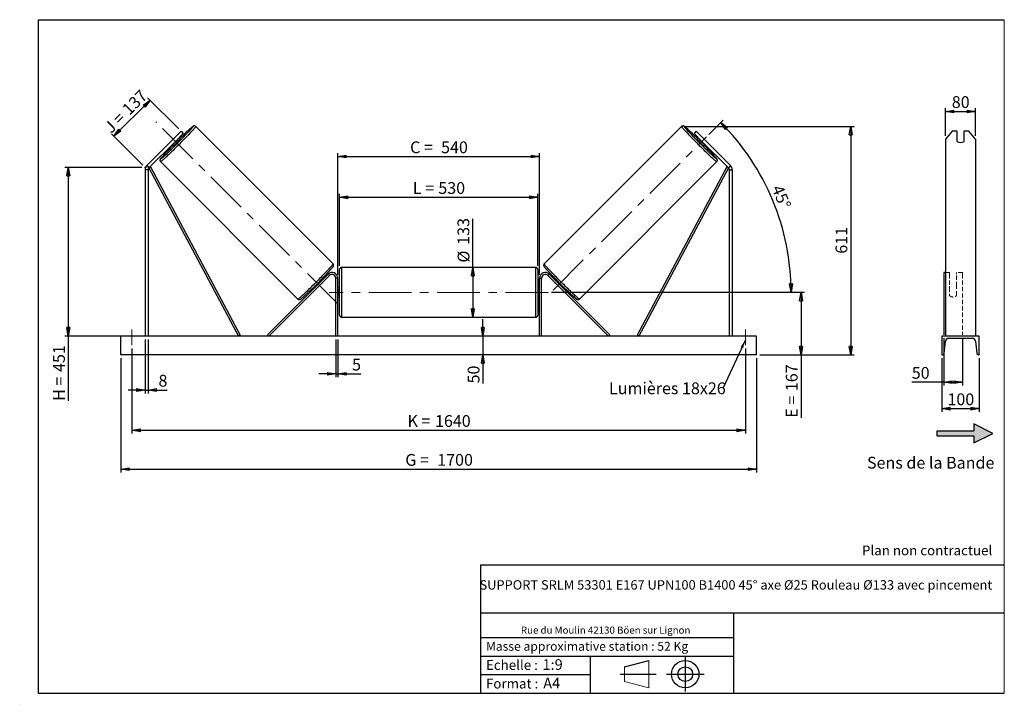
# Model space of a CAD drawing. Units: millimetres. Extents: x 0 to 292, y 2 to 205.
import ezdxf

# ---------------------------------------------------------------- set-up
doc = ezdxf.new("R2010")
doc.units = ezdxf.units.MM
doc.header["$PDSIZE"] = -1
doc.linetypes.add('CENTERX2', pattern=[20.32, 12.7, -2.54, 2.54, -2.54])
doc.linetypes.add('HIDDEN', pattern=[1.905, 1.27, -0.635])
doc.layers.add('SLD-0', color=7, linetype='Continuous')
doc.styles.add('SLDTEXTSTYLE0', font='TXT', dxfattribs={"width": 0.75})
doc.styles.add('SLDTEXTSTYLE2', font='TXT', dxfattribs={"width": 0.666667})
doc.dimstyles.new('SLDDIMSTYLE0', dxfattribs={"dimtxt": 3.501, "dimasz": 2.5, "dimexe": 0, "dimexo": 0.0625, "dimgap": 0.87525, "dimtad": 1, "dimdec": 0, "dimlfac": 9, "dimrnd": 1e-09, "dimzin": 12, "dimdsep": 46, "dimtxsty": 'SLDTEXTSTYLE0', "dimblk1": 'CLOSED', "dimblk2": 'CLOSED', "dimsah": 1, "dimcen": 0.09, "dimadec": 0, "dimazin": 3, "dimtfac": 1, "dimtofl": 0, "dimtmove": 0, "dimatfit": 3, "dimldrblk": 'CLOSED', "dimfxl": 0, "dimfrac": 2, "dimtolj": 1, "dimtzin": 12, "dimarcsym": 0})
doc.dimstyles.new('SLDDIMSTYLE1', dxfattribs={"dimtxt": 3.501, "dimasz": 2.5, "dimexe": 0, "dimexo": 0.0625, "dimgap": 0.87525, "dimtad": 1, "dimdec": 0, "dimlfac": 9, "dimrnd": 1e-09, "dimzin": 12, "dimdsep": 46, "dimtxsty": 'SLDTEXTSTYLE0', "dimblk1": 'CLOSED', "dimblk2": 'CLOSED', "dimsah": 1, "dimcen": 0.09, "dimadec": 0, "dimazin": 3, "dimtfac": 1, "dimtmove": 0, "dimatfit": 0, "dimldrblk": 'CLOSED', "dimfxl": 0, "dimfrac": 2, "dimtolj": 1, "dimtzin": 12, "dimarcsym": 0})
doc.dimstyles.new('SLDDIMSTYLE2', dxfattribs={"dimtxt": 3.501, "dimasz": 2.5, "dimexe": 0, "dimexo": 0.0625, "dimgap": 0.87525, "dimtad": 1, "dimdec": 4, "dimlfac": 9, "dimzin": 12, "dimdsep": 46, "dimtxsty": 'SLDTEXTSTYLE0', "dimblk1": 'CLOSED', "dimblk2": 'CLOSED', "dimsah": 1, "dimcen": 0.09, "dimadec": 0, "dimazin": 3, "dimtfac": 1, "dimtofl": 0, "dimtmove": 0, "dimatfit": 3, "dimldrblk": 'CLOSED', "dimfxl": 0, "dimfrac": 2, "dimtolj": 1, "dimtzin": 12, "dimarcsym": 0})
doc.dimstyles.new('SLDDIMSTYLE3', dxfattribs={"dimtxt": 0.18, "dimasz": 2.5, "dimexe": 0, "dimexo": 0.0625, "dimgap": 0, "dimtad": 0, "dimtih": 1, "dimtoh": 1, "dimdec": 0, "dimrnd": 1e-09, "dimzin": 0, "dimdsep": 46, "dimtxsty": 'Standard', "dimsah": 1, "dimcen": 0.09, "dimadec": 0, "dimazin": 0, "dimtfac": 2.5, "dimtdec": 0, "dimtofl": 0, "dimtmove": 0, "dimatfit": 3, "dimfxl": 0, "dimfrac": 2, "dimtolj": 1, "dimtzin": 0, "dimarcsym": 0})

# ---------------------------------------------------------------- blocks, each defined once
blk = doc.blocks.new('Bloc2')
at = {"linetype": 'Continuous'}
blk.add_hatch(color=7, dxfattribs=at).paths.add_polyline_path([(1970.8, 498.6), (2010, 518.6), (1970.8, 538.6), (1970.8, 523.6), (1894.5, 523.6), (1894.5, 513.6), (1970.8, 513.6)], flags=0)
at = {"layer": 'SLD-0', "color": 7}
for p, q in [((1970.8, 538.6), (1970.8, 523.6)), ((2010, 518.6), (1970.8, 538.6)), ((1894.5, 513.6), (1894.5, 523.6)), ((1894.5, 523.6), (1970.8, 523.6)), ((1894.5, 513.6), (1970.8, 513.6)), ((1970.8, 498.6), (2010, 518.6)), ((1970.8, 513.6), (1970.8, 498.6))]:
    blk.add_line(p, q, dxfattribs=at)
blk = doc.blocks.new('Bloc1')
at = {"color": 7, "linetype": 'Continuous', "lineweight": 0}
blk.add_point((27.17, 41.63), dxfattribs=at)
at = {"layer": 'SLD-0'}
for p, q in [((9.1, 43.82), (16.35, 45.7)), ((27.17, 46.64), (27.17, 36.52)), ((7.87, 41.63), (18.56, 41.63)), ((21.6, 41.63), (32.77, 41.63))]:
    blk.add_line(p, q, dxfattribs=at)
at = {"layer": 'SLD-0', "color": 7, "linetype": 'Continuous', "lineweight": 18}
for p, q in [((16.35, 45.7), (16.35, 37.56)), ((9.1, 39.44), (9.1, 43.82)), ((9.1, 39.44), (16.35, 37.56))]:
    blk.add_line(p, q, dxfattribs=at)
at = {"layer": 'SLD-0'}
for radius in [4.07, 2.19]:
    blk.add_circle((27.17, 41.63), radius, dxfattribs=at)
blk = doc.blocks.new('SW_NOTE_0')
at = {"color": 0, "linetype": 'Continuous', "lineweight": 0, "insert": (28.37, -0.09), "char_height": 2.1167, "attachment_point": 2, "style": 'SLDTEXTSTYLE0'}
blk.add_mtext('Rue du Moulin 42130 Böen sur Lignon', dxfattribs=at)
blk = doc.blocks.new('_Closed')
at = {"color": 0, "linetype": 'ByBlock', "lineweight": -2}
for p, q in [((-1, 0.166667), (0, 0)), ((-1, 0.166667), (-1, -0.166667)), ((0, 0), (-1, -0.166667)), ((0, 0), (-1, 0))]:
    blk.add_line(p, q, dxfattribs=at)
blk = doc.blocks.new('_D')
at = {"layer": 'SLD-0'}
for p, q in [((46.77, 172.54), (37.52, 181.79)), ((27.49, 170.35), (38.22, 181.08)), ((36.04, 161.81), (26.79, 171.06))]:
    blk.add_line(p, q, dxfattribs=at)
at = {"layer": 'SLD-0', "xscale": 2.5, "yscale": 2.5}
for p, rotation in [((38.22, 181.08), 45.00000000000041), ((27.49, 170.35), 225.0000000000004)]:
    blk.add_blockref('_Closed', p, dxfattribs=dict(at, rotation=rotation))
at = {"layer": 'SLD-0', "char_height": 3.501, "attachment_point": 1, "rotation": 45}
for s, insert, style in [('137', (29.63, 178.87), 'SLDTEXTSTYLE0'), ('J =', (24.21, 173.45), 'SLDTEXTSTYLE2')]:
    blk.add_mtext(s, dxfattribs=dict(at, insert=insert, style=style))
blk = doc.blocks.new('_D_1')
at = {"layer": 'SLD-0'}
for p, q in [((35.74, 161.1), (12.94, 161.1)), ((13.94, 161.1), (13.94, 110.97)), ((35.74, 110.97), (12.94, 110.97)), ((13.94, 110.97), (13.94, 91.7))]:
    blk.add_line(p, q, dxfattribs=at)
at = {"layer": 'SLD-0', "xscale": 2.5, "yscale": 2.5}
for p, rotation in [((13.94, 161.1), 90.0000000000004), ((13.94, 110.97), 270.0000000000004)]:
    blk.add_blockref('_Closed', p, dxfattribs=dict(at, rotation=rotation))
at = {"layer": 'SLD-0', "char_height": 3.501, "attachment_point": 1, "rotation": 90}
for s, insert, style in [('451', (9.43, 100.31), 'SLDTEXTSTYLE0'), ('H =', (9.43, 91.7), 'SLDTEXTSTYLE2')]:
    blk.add_mtext(s, dxfattribs=dict(at, insert=insert, style=style))
blk = doc.blocks.new('_D_2')
at = {"layer": 'SLD-0', "color": 7}
for p, q in [((29.52, 104.41), (29.52, 70.41)), ((218.41, 104.41), (218.41, 70.41)), ((29.52, 71.41), (218.41, 71.41))]:
    blk.add_line(p, q, dxfattribs=at)
at = {"layer": 'SLD-0', "color": 7, "xscale": 2.5, "yscale": 2.5}
for p, rotation in [((29.52, 71.41, 0.81), 180), ((218.41, 71.41, 0.81), 360)]:
    blk.add_blockref('_Closed', p, dxfattribs=dict(at, rotation=rotation))
at = {"layer": 'SLD-0', "color": 7, "char_height": 3.501, "attachment_point": 1}
for s, insert, style in [('G =', (114.05, 75.92), 'SLDTEXTSTYLE2'), ('1700', (123.54, 75.92), 'SLDTEXTSTYLE0')]:
    blk.add_mtext(s, dxfattribs=dict(at, insert=insert, style=style))
blk = doc.blocks.new('_D_3')
at = {"layer": 'SLD-0', "color": 7}
for p, q in [((32.85, 107.3), (32.85, 81.97)), ((215.08, 107.3), (215.08, 81.97)), ((32.85, 82.97), (215.08, 82.97))]:
    blk.add_line(p, q, dxfattribs=at)
at = {"layer": 'SLD-0', "color": 7, "xscale": 2.5, "yscale": 2.5, "rotation": 180.0000000000004}
blk.add_blockref('_Closed', (32.85, 82.97, 0.81), dxfattribs=at)
at = {"layer": 'SLD-0', "color": 7, "xscale": 2.5, "yscale": 2.5}
blk.add_blockref('_Closed', (215.08, 82.97, 0.81), dxfattribs=at)
at = {"layer": 'SLD-0', "color": 7, "char_height": 3.501, "attachment_point": 1}
for s, insert, style in [('K =', (114.7, 87.48), 'SLDTEXTSTYLE2'), ('1640', (122.88, 87.48), 'SLDTEXTSTYLE0')]:
    blk.add_mtext(s, dxfattribs=dict(at, insert=insert, style=style))
blk = doc.blocks.new('_D_4')
at = {"layer": 'SLD-0', "color": 7}
for p, q in [((93.41, 109.97), (93.41, 98.72)), ((93.97, 109.97), (93.97, 98.72)), ((93.41, 99.72), (88.41, 99.72)), ((93.41, 99.72), (93.97, 99.72)), ((93.97, 99.72), (100.83, 99.72))]:
    blk.add_line(p, q, dxfattribs=at)
at = {"layer": 'SLD-0', "color": 7, "xscale": 2.5, "yscale": 2.5}
blk.add_blockref('_Closed', (93.41, 99.72, 0.81), dxfattribs=at)
at = {"layer": 'SLD-0', "color": 7, "xscale": 2.5, "yscale": 2.5, "rotation": 180.0000000000004}
blk.add_blockref('_Closed', (93.97, 99.72, 0.81), dxfattribs=at)
at = {"layer": 'SLD-0', "color": 7, "insert": (98.24, 104.23), "char_height": 3.5, "attachment_point": 1, "style": 'SLDTEXTSTYLE0'}
blk.add_mtext('5', dxfattribs=at)
blk = doc.blocks.new('_D_5')
at = {"layer": 'SLD-0', "color": 7}
for p, q in [((137.1, 110.97), (137.1, 115.97)), ((137.1, 110.97), (137.1, 105.41)), ((137.1, 105.41), (137.1, 96.9))]:
    blk.add_line(p, q, dxfattribs=at)
at = {"layer": 'SLD-0', "color": 7, "xscale": 2.5, "yscale": 2.5}
for p, rotation in [((137.1, 110.97, 0.81), 270.0000000000004), ((137.1, 105.41, 0.81), 90.0000000000004)]:
    blk.add_blockref('_Closed', p, dxfattribs=dict(at, rotation=rotation))
at = {"layer": 'SLD-0', "color": 7, "insert": (132.59, 96.9), "char_height": 3.501, "attachment_point": 1, "rotation": 90, "style": 'SLDTEXTSTYLE0'}
blk.add_mtext('50', dxfattribs=at)
blk = doc.blocks.new('_D_6')
at = {"layer": 'SLD-0', "color": 7}
for p, q in [((157.52, 123.97), (232.61, 123.97)), ((231.61, 123.97), (231.61, 105.41)), ((219.41, 105.41), (232.61, 105.41)), ((231.61, 105.41), (231.61, 86.68))]:
    blk.add_line(p, q, dxfattribs=at)
at = {"layer": 'SLD-0', "color": 7, "xscale": 2.5, "yscale": 2.5}
for p, rotation in [((231.61, 123.97, 0.81), 90.0000000000004), ((231.61, 105.41, 0.81), 270.0000000000004)]:
    blk.add_blockref('_Closed', p, dxfattribs=dict(at, rotation=rotation))
at = {"layer": 'SLD-0', "color": 7, "char_height": 3.501, "attachment_point": 1, "rotation": 90}
for s, insert, style in [('167', (227.09, 94.6), 'SLDTEXTSTYLE0'), ('E =', (227.09, 86.68), 'SLDTEXTSTYLE2')]:
    blk.add_mtext(s, dxfattribs=dict(at, insert=insert, style=style))
blk = doc.blocks.new('_D_7')
at = {"layer": 'SLD-0', "color": 7}
for p, q in [((204.2, 170.86), (208.47, 175.12)), ((157.52, 123.97), (229.66, 123.97))]:
    blk.add_line(p, q, dxfattribs=at)
blk.add_arc((157.31, 123.97), 71.35, 0, 45, dxfattribs=at)
at = {"layer": 'SLD-0', "color": 7, "xscale": 2.5, "yscale": 2.5}
for p, rotation in [((207.76, 174.42, 0.81), 133.996571352875), ((228.66, 123.97, 0.81), 271.0034286471263)]:
    blk.add_blockref('_Closed', p, dxfattribs=dict(at, rotation=rotation))
at = {"layer": 'SLD-0', "color": 7, "insert": (226.05, 156.25), "char_height": 3.501, "attachment_point": 1, "rotation": 292.5, "style": 'SLDTEXTSTYLE0'}
blk.add_mtext('45°', dxfattribs=at)
blk = doc.blocks.new('_D_8')
at = {"layer": 'SLD-0', "color": 7}
for q in [(134.12, 145.86), (134.12, 116.58)]:
    blk.add_line((134.12, 131.35), q, dxfattribs=at)
at = {"layer": 'SLD-0', "color": 7, "xscale": 2.5, "yscale": 2.5}
for p, rotation in [((134.12, 131.35, 0.81), 90.0000000000004), ((134.12, 116.58, 0.81), 270.0000000000004)]:
    blk.add_blockref('_Closed', p, dxfattribs=dict(at, rotation=rotation))
at = {"layer": 'SLD-0', "color": 7, "char_height": 3.501, "attachment_point": 1, "rotation": 90, "style": 'SLDTEXTSTYLE0'}
for s, insert in [('133', (129.56, 138.1)), ('%%c', (129.61, 132.82))]:
    blk.add_mtext(s, dxfattribs=dict(at, insert=insert))
blk = doc.blocks.new('_D_9')
at = {"layer": 'SLD-0', "color": 7}
for p, q in [((94.52, 131.8), (94.52, 153.21)), ((94.52, 152.21), (153.41, 152.21)), ((153.41, 131.8), (153.41, 153.21))]:
    blk.add_line(p, q, dxfattribs=at)
at = {"layer": 'SLD-0', "color": 7, "xscale": 2.5, "yscale": 2.5, "rotation": 180.0000000000004}
blk.add_blockref('_Closed', (94.52, 152.21, 0.81), dxfattribs=at)
at = {"layer": 'SLD-0', "color": 7, "xscale": 2.5, "yscale": 2.5}
blk.add_blockref('_Closed', (153.41, 152.21, 0.81), dxfattribs=at)
at = {"layer": 'SLD-0', "color": 7, "char_height": 3.501, "attachment_point": 1}
for s, insert, style in [('L =', (116.3, 156.72), 'SLDTEXTSTYLE2'), ('530', (123.87, 156.72), 'SLDTEXTSTYLE0')]:
    blk.add_mtext(s, dxfattribs=dict(at, insert=insert, style=style))
blk = doc.blocks.new('_D_10')
at = {"layer": 'SLD-0', "color": 7}
for p, q in [((93.97, 129.19), (93.97, 165.31)), ((93.97, 164.31), (153.97, 164.31)), ((153.97, 129.19), (153.97, 165.31))]:
    blk.add_line(p, q, dxfattribs=at)
at = {"layer": 'SLD-0', "color": 7, "xscale": 2.5, "yscale": 2.5, "rotation": 180.0000000000005}
blk.add_blockref('_Closed', (93.97, 164.31, 0.81), dxfattribs=at)
at = {"layer": 'SLD-0', "color": 7, "xscale": 2.5, "yscale": 2.5}
blk.add_blockref('_Closed', (153.97, 164.31, 0.81), dxfattribs=at)
at = {"layer": 'SLD-0', "color": 7, "char_height": 3.501, "attachment_point": 1}
for s, insert, style in [('C =', (115.48, 168.82), 'SLDTEXTSTYLE2'), ('540', (124.69, 168.82), 'SLDTEXTSTYLE0')]:
    blk.add_mtext(s, dxfattribs=dict(at, insert=insert, style=style))
blk = doc.blocks.new('_D_11')
at = {"layer": 'SLD-0', "color": 7}
for p, q in [((36.74, 109.97), (36.74, 93.93)), ((37.63, 109.97), (37.63, 93.93)), ((36.74, 94.93), (31.74, 94.93)), ((36.74, 94.93), (37.63, 94.93)), ((37.63, 94.93), (43.32, 94.93))]:
    blk.add_line(p, q, dxfattribs=at)
at = {"layer": 'SLD-0', "color": 7, "xscale": 2.5, "yscale": 2.5}
blk.add_blockref('_Closed', (36.74, 94.93, 0.81), dxfattribs=at)
at = {"layer": 'SLD-0', "color": 7, "xscale": 2.5, "yscale": 2.5, "rotation": 180.0000000000005}
blk.add_blockref('_Closed', (37.63, 94.93, 0.81), dxfattribs=at)
at = {"layer": 'SLD-0', "color": 7, "insert": (40.73, 99.44), "char_height": 3.5, "attachment_point": 1, "style": 'SLDTEXTSTYLE0'}
blk.add_mtext('8', dxfattribs=at)
blk = doc.blocks.new('_D_12')
at = {"layer": 'SLD-0', "color": 7}
for p, q in [((197.15, 173.25), (247.37, 173.25)), ((246.37, 173.25), (246.37, 105.41)), ((219.41, 105.41), (247.37, 105.41))]:
    blk.add_line(p, q, dxfattribs=at)
at = {"layer": 'SLD-0', "color": 7, "xscale": 2.5, "yscale": 2.5}
for p, rotation in [((246.37, 173.25, 0.81), 90.0000000000004), ((246.37, 105.41, 0.81), 270.0000000000004)]:
    blk.add_blockref('_Closed', p, dxfattribs=dict(at, rotation=rotation))
at = {"layer": 'SLD-0', "color": 7, "insert": (241.86, 135.45), "char_height": 3.501, "attachment_point": 1, "rotation": 90, "style": 'SLDTEXTSTYLE0'}
blk.add_mtext('611', dxfattribs=at)
blk = doc.blocks.new('SW_NOTE_0_1')
at = {"layer": 'SLD-0', "color": 0, "insert": (-33.93, 1.63), "char_height": 3.5, "attachment_point": 1, "style": 'SLDTEXTSTYLE0'}
blk.add_mtext('Lumières 18x26', dxfattribs=at)
blk = doc.blocks.new('_D_13')
at = {"layer": 'SLD-0', "color": 7}
for p, q in [((274.54, 170.47), (274.54, 178.74)), ((283.43, 170.47), (283.43, 178.74)), ((274.54, 177.74), (283.43, 177.74))]:
    blk.add_line(p, q, dxfattribs=at)
at = {"layer": 'SLD-0', "color": 7, "xscale": 2.5, "yscale": 2.5, "rotation": 180.0000000000005}
blk.add_blockref('_Closed', (274.54, 177.74), dxfattribs=at)
at = {"layer": 'SLD-0', "color": 7, "xscale": 2.5, "yscale": 2.5}
blk.add_blockref('_Closed', (283.43, 177.74), dxfattribs=at)
at = {"layer": 'SLD-0', "color": 7, "insert": (276.4, 182.26), "char_height": 3.501, "attachment_point": 1, "style": 'SLDTEXTSTYLE0'}
blk.add_mtext('80', dxfattribs=at)
blk = doc.blocks.new('_D_14')
at = {"layer": 'SLD-0', "color": 7}
for p, q in [((273.99, 110.36), (273.99, 96.26)), ((279.54, 110.36), (279.54, 96.26)), ((273.99, 97.26), (264.52, 97.26)), ((273.99, 97.26), (279.54, 97.26))]:
    blk.add_line(p, q, dxfattribs=at)
at = {"layer": 'SLD-0', "color": 7, "xscale": 2.5, "yscale": 2.5, "rotation": 180.0000000000006}
blk.add_blockref('_Closed', (273.99, 97.26), dxfattribs=at)
at = {"layer": 'SLD-0', "color": 7, "xscale": 2.5, "yscale": 2.5}
blk.add_blockref('_Closed', (279.54, 97.26), dxfattribs=at)
at = {"layer": 'SLD-0', "color": 7, "insert": (264.52, 101.78), "char_height": 3.501, "attachment_point": 1, "style": 'SLDTEXTSTYLE0'}
blk.add_mtext('50', dxfattribs=at)
blk = doc.blocks.new('_D_15')
at = {"layer": 'SLD-0', "color": 7}
for p, q in [((273.43, 104.41), (273.43, 88.41)), ((284.54, 104.41), (284.54, 88.41)), ((273.43, 89.41), (284.54, 89.41))]:
    blk.add_line(p, q, dxfattribs=at)
at = {"layer": 'SLD-0', "color": 7, "xscale": 2.5, "yscale": 2.5, "rotation": 180.0000000000004}
blk.add_blockref('_Closed', (273.43, 89.41), dxfattribs=at)
at = {"layer": 'SLD-0', "color": 7, "xscale": 2.5, "yscale": 2.5}
blk.add_blockref('_Closed', (284.54, 89.41), dxfattribs=at)
at = {"layer": 'SLD-0', "color": 7, "insert": (275.11, 93.92), "char_height": 3.501, "attachment_point": 1, "style": 'SLDTEXTSTYLE0'}
blk.add_mtext('100', dxfattribs=at)

msp = doc.modelspace()

# ---------------------------------------------------------------- linework, layer by layer
at = {"color": 7, "linetype": 'Continuous', "lineweight": 18}
for p, q in [((292, 205), (5, 205)), ((5, 205), (5, 4.867368)), ((292, 4.867368), (292, 205)), ((4.937878, 61.166738), (5, 61.166738))]:
    msp.add_line(p, q, dxfattribs=at)
at = {"color": 7, "linetype": 'Continuous', "lineweight": 25}
for p, q in [((92.610204, 132.426279), (51.781838, 173.254644)), ((196.149298, 173.254644), (155.320932, 132.426279)), ((45.115428, 169.471587), (47.472451, 171.82861)), ((48.10099, 171.200071), (45.743967, 168.843048)), ((47.146617, 169.404584), (46.72606, 169.825141)), ((47.472451, 171.82861), (48.10099, 171.200071)), ((200.458685, 171.82861), (199.830146, 171.200071)), ((199.830146, 171.200071), (202.187168, 168.843048)), ((202.815708, 169.471587), (200.458685, 171.82861)), ((201.205076, 169.825141), (200.784519, 169.404584)), ((276.469443, 171.82861), (274.544942, 169.471587)), ((277.933831, 171.82861), (276.469443, 171.82861)), ((277.933831, 171.82861), (277.933831, 168.833303)), ((280.044942, 168.833303), (280.044942, 171.82861)), ((281.50933, 171.82861), (280.044942, 171.82861)), ((283.433831, 169.471587), (281.50933, 171.82861)), ((45.115428, 169.471587), (37.264045, 161.620204)), ((45.743967, 168.843048), (37.892584, 160.991665)), ((44.761875, 167.860955), (45.182432, 167.440398)), ((45.062421, 168.161501), (45.19447, 168.029452)), ((45.743967, 168.843048), (45.115428, 169.471587)), ((45.19447, 168.029452), (46.557564, 169.392545)), ((46.557564, 169.392545), (46.425514, 169.524595)), ((201.373572, 169.392545), (201.505621, 169.524595)), ((202.736666, 168.029452), (201.373572, 169.392545)), ((202.187168, 168.843048), (202.815708, 169.471587)), ((202.187168, 168.843048), (210.038552, 160.991665)), ((202.868715, 168.161501), (202.736666, 168.029452)), ((202.748704, 167.440398), (203.169261, 167.860955)), ((202.815708, 169.471587), (210.667091, 161.620204)), ((274.544942, 169.471587), (274.544942, 161.620204)), ((283.433831, 169.471587), (283.433831, 161.620204)), ((37.264045, 161.620204), (37.892584, 160.991665)), ((37.892584, 160.991665), (38.383033, 161.252629)), ((37.892584, 160.991665), (64.510929, 110.965923)), ((38.383033, 161.252629), (65.001378, 111.226887)), ((41.332371, 162.805177), (82.160737, 121.976812)), ((165.770399, 121.976812), (206.598764, 162.805177)), ((209.548103, 161.252629), (182.929758, 111.226887)), ((210.038552, 160.991665), (183.420206, 110.965923)), ((210.038552, 160.991665), (209.548103, 161.252629)), ((210.667091, 161.620204), (210.038552, 160.991665)), ((274.544942, 161.620204), (274.544942, 160.363125)), ((283.433831, 161.620204), (283.433831, 160.363125)), ((37.632235, 160.363125), (36.743346, 160.363125)), ((36.743346, 160.363125), (36.743346, 110.965923)), ((37.632235, 160.363125), (37.632235, 110.965923)), ((210.298901, 160.363125), (211.18779, 160.363125)), ((210.298901, 160.363125), (210.298901, 110.965923)), ((211.18779, 160.363125), (211.18779, 110.965923)), ((274.544942, 160.363125), (274.544942, 110.965923)), ((283.433831, 160.363125), (283.433831, 110.965923)), ((91.12039, 129.366657), (73.112493, 111.35876)), ((91.513227, 128.97382), (73.505331, 110.965923)), ((91.513227, 128.97382), (91.12039, 129.366657)), ((94.521123, 117.13259), (94.521123, 130.799256)), ((152.854457, 131.354812), (95.076679, 131.354812)), ((153.410012, 130.799256), (153.410012, 123.965923)), ((156.417909, 128.97382), (156.810746, 129.366657)), ((156.417909, 128.97382), (174.425805, 110.965923)), ((156.810746, 129.366657), (174.818642, 111.35876)), ((274.544942, 129.854812), (273.989386, 129.854812)), ((273.989386, 129.854812), (273.989386, 129.366657)), ((273.989386, 129.366657), (273.989386, 111.35876)), ((87.488827, 125.735094), (87.436125, 125.787797)), ((87.907221, 125.3167), (89.270315, 126.679794)), ((88.799219, 127.150891), (88.851921, 127.098188)), ((89.152467, 127.398734), (88.931136, 127.620065)), ((89.244758, 126.705351), (89.270315, 126.679794)), ((93.965568, 128.188145), (93.410012, 128.188145)), ((93.410012, 110.965923), (93.410012, 128.188145)), ((93.965568, 110.965923), (93.965568, 128.188145)), ((153.965568, 128.188145), (154.521123, 128.188145)), ((153.965568, 110.965923), (153.965568, 128.188145)), ((154.521123, 110.965923), (154.521123, 128.188145)), ((158.686377, 126.705351), (158.660821, 126.679794)), ((160.023914, 125.3167), (158.660821, 126.679794)), ((159, 127.620065), (158.778669, 127.398734)), ((159.131917, 127.150891), (159.079215, 127.098188)), ((160.442308, 125.735094), (160.495011, 125.787797)), ((86.96695, 125.655879), (87.188282, 125.434548)), ((87.907221, 125.3167), (87.881664, 125.342257)), ((94.521123, 125.354812), (93.965568, 125.354812)), ((94.076679, 124.929776), (93.965568, 124.929776)), ((93.965568, 123.00207), (94.076679, 123.00207)), ((94.076679, 123.00207), (94.076679, 124.929776)), ((153.965568, 125.354812), (153.410012, 125.354812)), ((153.410012, 123.965923), (153.410012, 117.13259)), ((153.854457, 124.929776), (153.965568, 124.929776)), ((153.854457, 123.00207), (153.854457, 124.929776)), ((153.965568, 123.00207), (153.854457, 123.00207)), ((160.023914, 125.3167), (160.049471, 125.342257)), ((160.742854, 125.434548), (160.964185, 125.655879)), ((93.965568, 122.577034), (94.521123, 122.577034)), ((153.410012, 122.577034), (153.965568, 122.577034)), ((95.076679, 116.577034), (152.854457, 116.577034)), ((65.001378, 111.226887), (64.510929, 110.965923)), ((73.505331, 110.965923), (73.112493, 111.35876)), ((174.425805, 110.965923), (174.818642, 111.35876)), ((182.929758, 111.226887), (183.420206, 110.965923)), ((218.410012, 110.965923), (29.521123, 110.965923)), ((29.521123, 105.410368), (29.521123, 110.965923)), ((218.410012, 105.410368), (218.410012, 110.965923)), ((284.544942, 110.965923), (273.433831, 110.965923)), ((273.433831, 110.965923), (273.433831, 105.410368)), ((274.164904, 105.864644), (274.493344, 109.441179)), ((275.433831, 110.299256), (282.544942, 110.299256)), ((283.485429, 109.441179), (283.813869, 105.864644)), ((284.544942, 105.410368), (284.544942, 110.965923)), ((218.410012, 105.410368), (29.521123, 105.410368)), ((273.433831, 105.410368), (273.666999, 105.410368)), ((284.311774, 105.410368), (284.544942, 105.410368))]:
    msp.add_line(p, q, dxfattribs=at)
at = {"color": 1, "linetype": 'Continuous', "lineweight": 25}
for p, q in [((95.076679, 131.354812), (95.076679, 116.577034)), ((152.854457, 123.965923), (152.854457, 131.354812)), ((152.854457, 116.577034), (152.854457, 123.965923))]:
    msp.add_line(p, q, dxfattribs=at)
at = {"color": 7, "linetype": 'HIDDEN', "lineweight": 18}
for p, q in [((275.711609, 129.854812), (274.544942, 129.854812)), ((275.711609, 129.366657), (275.711609, 129.854812)), ((275.711609, 129.366657), (275.711609, 125.778356)), ((277.82272, 129.854812), (277.82272, 129.366657)), ((279.544942, 129.854812), (277.82272, 129.854812)), ((277.82272, 125.778356), (277.82272, 129.366657)), ((279.544942, 129.854812), (279.544942, 129.366657)), ((279.544942, 129.366657), (279.544942, 111.35876)), ((275.711609, 125.385519), (275.711609, 125.778356)), ((277.82272, 125.385519), (277.82272, 125.778356)), ((275.711609, 125.385519), (275.711609, 123.063252)), ((277.82272, 123.063252), (277.82272, 125.385519))]:
    msp.add_line(p, q, dxfattribs=at)
at = {"color": 1, "linetype": 'Continuous', "lineweight": 25, "flags": 128}
for points in [[(51.781838, 173.254644), (51.781684, 173.226922), (51.753655, 173.171471), (51.6979, 173.088588), (51.614716, 172.978715), (51.504548, 172.842438), (51.367983, 172.680483), (51.20575, 172.493716), (51.018715, 172.283133), (50.807875, 172.049857), (50.574355, 171.795133), (50.319401, 171.520319), (50.044374, 171.226883), (49.750741, 170.91639), (49.440068, 170.590496), (49.114014, 170.25094), (48.774317, 169.899534), (48.422791, 169.538153), (48.06131, 169.168724), (47.691804, 168.79322), (47.316243, 168.413643), (46.936633, 168.032018), (46.554997, 167.650383), (46.173373, 167.270772), (45.793796, 166.895211), (45.418291, 166.525705), (45.048863, 166.164224), (44.687481, 165.812698), (44.336075, 165.473001), (43.99652, 165.146947), (43.670626, 164.836274), (43.360132, 164.542641), (43.066696, 164.267614), (42.791883, 164.012661), (42.537158, 163.779141), (42.303882, 163.568301), (42.093299, 163.381265), (41.906532, 163.219032), (41.744578, 163.082467), (41.6083, 162.972299), (41.498427, 162.889116), (41.415544, 162.83336), (41.360094, 162.805331), (41.332374, 162.805174)], [(50.996421, 173.254387), (50.969375, 173.253757), (50.914807, 173.225453), (50.83303, 173.169638), (50.724512, 173.086632), (50.589875, 172.976911), (50.429891, 172.841102), (50.245474, 172.679983), (50.07036, 172.523876)], [(196.149298, 173.254644), (196.149452, 173.226922), (196.177481, 173.171471), (196.233236, 173.088588), (196.31642, 172.978715), (196.426588, 172.842438), (196.563153, 172.680483), (196.725386, 172.493716), (196.912421, 172.283133), (197.123261, 172.049857), (197.356781, 171.795133), (197.611735, 171.520319), (197.886762, 171.226883), (198.180395, 170.91639), (198.491067, 170.590496), (198.817122, 170.25094), (199.156818, 169.899534), (199.508345, 169.538153), (199.869826, 169.168724), (200.239332, 168.79322), (200.614892, 168.413643), (200.994503, 168.032018), (201.376139, 167.650383), (201.757763, 167.270772), (202.13734, 166.895211), (202.512845, 166.525705), (202.882273, 166.164224), (203.243654, 165.812698), (203.59506, 165.473001), (203.934616, 165.146947), (204.26051, 164.836274), (204.571004, 164.542641), (204.86444, 164.267614), (205.139253, 164.012661), (205.393977, 163.779141), (205.627254, 163.568301), (205.837837, 163.381265), (206.024604, 163.219032), (206.186558, 163.082467), (206.322835, 162.972299), (206.432709, 162.889116), (206.515592, 162.83336), (206.571042, 162.805331), (206.598764, 162.805177), (206.598772, 162.805185)], [(196.934715, 173.254387), (196.961761, 173.253757), (197.016329, 173.225453), (197.098106, 173.169638), (197.206623, 173.086632), (197.34126, 172.976911), (197.497916, 172.843971)], [(41.991317, 164.436444), (41.823363, 164.246342), (41.674793, 164.074018), (41.55194, 163.926601), (41.455507, 163.804937), (41.386047, 163.709721), (41.343958, 163.6415), (41.32948, 163.600664), (41.342697, 163.587447), (41.383533, 163.601925), (41.451755, 163.644014), (41.54697, 163.713474), (41.668635, 163.809907), (41.738974, 163.867905)], [(205.930375, 164.447023), (205.934336, 164.442587), (206.107772, 164.246342), (206.256342, 164.074018), (206.379196, 163.926601), (206.475629, 163.804937), (206.545089, 163.709721), (206.587178, 163.6415), (206.601656, 163.600664), (206.588438, 163.587447), (206.547602, 163.601925), (206.479381, 163.644014), (206.384166, 163.713474), (206.262501, 163.809907), (206.175855, 163.881524)], [(82.160737, 121.976812), (82.188459, 121.976966), (82.243909, 122.004995), (82.326792, 122.06075), (82.436666, 122.143934), (82.572943, 122.254102), (82.734897, 122.390667), (82.921664, 122.5529), (83.132247, 122.739935), (83.365524, 122.950775), (83.620248, 123.184295), (83.895061, 123.439249), (84.188497, 123.714276), (84.498991, 124.007909), (84.824885, 124.318582), (85.164441, 124.644636), (85.515847, 124.984333), (85.877228, 125.335859), (86.246656, 125.69734), (86.622161, 126.066846), (87.001738, 126.442407), (87.383362, 126.822017), (87.764998, 127.203653), (88.144609, 127.585277), (88.520169, 127.964854), (88.889675, 128.340359), (89.251156, 128.709787), (89.602683, 129.071169), (89.942379, 129.422575), (90.268434, 129.76213), (90.579106, 130.088024), (90.872739, 130.398518), (91.147767, 130.691954), (91.40272, 130.966767), (91.63624, 131.221492), (91.84708, 131.454768), (92.034116, 131.665351), (92.196349, 131.852118), (92.332913, 132.014072), (92.443081, 132.15035), (92.526265, 132.260223), (92.58202, 132.343106), (92.61005, 132.398556), (92.610204, 132.426279)], [(165.770399, 121.976812), (165.742677, 121.976966), (165.687226, 122.004995), (165.604343, 122.06075), (165.49447, 122.143934), (165.358193, 122.254102), (165.196239, 122.390667), (165.009472, 122.5529), (164.798888, 122.739935), (164.565612, 122.950775), (164.310888, 123.184295), (164.036075, 123.439249), (163.742638, 123.714276), (163.432145, 124.007909), (163.106251, 124.318582), (162.766695, 124.644636), (162.415289, 124.984333), (162.053908, 125.335859), (161.684479, 125.69734), (161.308975, 126.066846), (160.929398, 126.442407), (160.547773, 126.822017), (160.166138, 127.203653), (159.786527, 127.585277), (159.410967, 127.964854), (159.04146, 128.340359), (158.67998, 128.709787), (158.328453, 129.071169), (157.988756, 129.422575), (157.662702, 129.76213), (157.352029, 130.088024), (157.058396, 130.398518), (156.783369, 130.691954), (156.528416, 130.966767), (156.294896, 131.221492), (156.084056, 131.454768), (155.89702, 131.665351), (155.734787, 131.852118), (155.598222, 132.014072), (155.488054, 132.15035), (155.404871, 132.260223), (155.349116, 132.343106), (155.321086, 132.398556), (155.320932, 132.426279)]]:
    msp.add_lwpolyline(points, dxfattribs=at)
at = {"color": 7, "linetype": 'Continuous', "lineweight": 25, "flags": 128}
for points in [[(41.738974, 163.867905), (41.816051, 163.93276), (41.988375, 164.08133), (42.18462, 164.254766), (42.403661, 164.452074), (42.644244, 164.672125), (42.904991, 164.913657), (43.184409, 165.175287), (43.480896, 165.455517), (43.792755, 165.752742), (44.118199, 166.065259), (44.455364, 166.391278), (44.802319, 166.728931), (45.157077, 167.076285), (45.517605, 167.43135), (45.881839, 167.792092), (46.247692, 168.156445), (46.613068, 168.522322), (46.975876, 168.887627), (47.334036, 169.250267), (47.685497, 169.608167), (48.028246, 169.959275), (48.36032, 170.30158), (48.679816, 170.633122), (48.984906, 170.952002), (49.27384, 171.256393), (49.544965, 171.544551), (49.796726, 171.814827), (50.027683, 172.065672), (50.236512, 172.295649), (50.422017, 172.503441), (50.583135, 172.687857), (50.629839, 172.742286)], [(206.175855, 163.881524), (206.115085, 163.93276), (205.942761, 164.08133), (205.746516, 164.254766), (205.527474, 164.452074), (205.286891, 164.672125), (205.026144, 164.913657), (204.746727, 165.175287), (204.45024, 165.455517), (204.138381, 165.752742), (203.812937, 166.065259), (203.475772, 166.391278), (203.128817, 166.728931), (202.774059, 167.076285), (202.413531, 167.43135), (202.049297, 167.792092), (201.683444, 168.156445), (201.318068, 168.522322), (200.95526, 168.887627), (200.5971, 169.250267), (200.245639, 169.608167), (199.90289, 169.959275), (199.570816, 170.30158), (199.251319, 170.633122), (198.94623, 170.952002), (198.657296, 171.256393), (198.386171, 171.544551), (198.13441, 171.814827), (197.903453, 172.065672), (197.694624, 172.295649), (197.509119, 172.503441), (197.348001, 172.687857), (197.297666, 172.74654)], [(47.146617, 169.404584), (47.138489, 169.384458), (47.102342, 169.336659), (47.039216, 169.262561), (46.950927, 169.164295), (46.840014, 169.044689), (46.709668, 168.907184), (46.56364, 168.755735), (46.40613, 168.594699), (46.241669, 168.428709), (46.074989, 168.26254), (45.910885, 168.100972), (45.754077, 167.948654), (45.609078, 167.809968), (45.480057, 167.688902), (45.370728, 167.588941), (45.284234, 167.512959), (45.223065, 167.463143), (45.18898, 167.440926), (45.182432, 167.440398)], [(200.784519, 169.404584), (200.792646, 169.384458), (200.828793, 169.336659), (200.89192, 169.262561), (200.980209, 169.164295), (201.091122, 169.044689), (201.221468, 168.907184), (201.367496, 168.755735), (201.525006, 168.594699), (201.689467, 168.428709), (201.856147, 168.26254), (202.020251, 168.100972), (202.177058, 167.948654), (202.322058, 167.809968), (202.451079, 167.688902), (202.560408, 167.588941), (202.646902, 167.512959), (202.708071, 167.463143), (202.742156, 167.440926), (202.748704, 167.440398)]]:
    msp.add_lwpolyline(points, dxfattribs=at)
at = {"color": 1, "linetype": 'Continuous', "lineweight": 25}
for centre, radius, start, end in [((49.443622, 173.978682), 1.713414, 313.81341055, 334.9935529), ((198.47704, 173.973042), 1.701537, 204.9834226, 226.12223004)]:
    msp.add_arc(centre, radius, start, end, dxfattribs=at)
at = {"color": 7, "linetype": 'Continuous', "lineweight": 25}
for centre, radius, start, end in [((141.012999, 109.626189), 84.776375, 45.00328525, 48.21929826), ((119.168453, 96.895458), 102.441223, 132.41646217, 134.80728251), ((113.98338, 98.978943), 97.301293, 135.14135769, 137.72187906), ((23.337803, 191.249212), 31.888417, 313.26792553, 316.73207447), ((224.593333, 191.249212), 31.888417, 223.26792553, 226.73207447), ((133.713415, 98.751966), 97.627506, 42.29248119, 44.85605837), ((278.989386, 170.238831), 1.757757, 233.09336384, 306.90663616), ((38.521123, 160.363125), 1.777778, 135, 180), ((38.521123, 160.363125), 0.888889, 135, 180), ((209.410012, 160.363125), 0.888889, 0, 45), ((209.410012, 160.363125), 1.777778, 0, 45), ((-4.427876, 218.956296), 130.614152, 312.44694241, 317.67747762), ((92.298901, 128.188145), 1.666667, 0, 135), ((92.298901, 128.188145), 1.111111, 0, 135), ((95.076679, 130.799256), 0.555556, 90, 180), ((152.854457, 130.799256), 0.555556, 0, 90), ((155.632235, 128.188145), 1.666667, 45, 180), ((155.632235, 128.188145), 1.111111, 45, 180), ((256.989464, 223.70398), 137.243035, 222.68294647, 227.45778158), ((65.579458, 149.007557), 31.888417, 313.26792553, 316.73207447), ((88.048784, 127.988856), 1.79047, 313.01897377, 326.70187973), ((159.882352, 127.988856), 1.79047, 213.29812027, 226.98102623), ((182.351678, 149.007557), 31.888417, 223.26792553, 226.73207447), ((86.796915, 126.302532), 1.484804, 301.88074218, 318.39840432), ((161.134221, 126.302532), 1.484804, 221.60159568, 238.11925782), ((95.076679, 117.13259), 0.555556, 180, 270), ((152.854457, 117.13259), 0.555556, 270, 0), ((275.433831, 109.354812), 0.944444, 90, 174.75313766), ((282.544942, 109.354812), 0.944444, 5.24686234, 90), ((273.666999, 105.910368), 0.5, 270, 354.75313766), ((284.311774, 105.910368), 0.5, 185.24686234, 270)]:
    msp.add_arc(centre, radius, start, end, dxfattribs=at)
at = {"color": 7, "linetype": 'HIDDEN', "lineweight": 18}
msp.add_arc((276.767164, 123.965923), 1.388889, 220.53580211, 319.46419789, dxfattribs=at)
at = {"color": 7, "linetype": 'Continuous', "lineweight": 25}
for points, knots in [([(51.781838, 173.254644), (51.747795, 173.284257), (51.681167, 173.342216), (51.564725, 173.394083), (51.452479, 173.419356), (51.350622, 173.422291), (51.263545, 173.410739), (51.190911, 173.391067), (51.12822, 173.366704), (51.068455, 173.337265), (51.000367, 173.297258), (50.914157, 173.238759), (50.802524, 173.154588), (50.661825, 173.041048), (50.501857, 172.906336), (50.316946, 172.74532), (50.180066, 172.62441), (50.099048, 172.551108), (50.091736, 172.544492)], [0, 0, 0, 0, 0.0330417411, 0.0646686509, 0.0942748408, 0.1227496396, 0.1512055592, 0.1812457964, 0.2155419102, 0.2583235861, 0.3168391157, 0.4085439067, 0.528230491, 0.6410549879, 0.7605682594, 0.8756589753, 0.9887775796, 1, 1, 1, 1]), ([(197.482131, 172.85962), (197.442343, 172.893954), (197.344366, 172.978498), (197.211635, 173.088197), (197.077379, 173.194214), (196.974969, 173.268463), (196.888356, 173.323143), (196.818549, 173.360332), (196.742026, 173.390593), (196.664419, 173.411726), (196.567814, 173.423397), (196.454987, 173.416615), (196.335223, 173.383127), (196.229572, 173.327229), (196.173028, 173.276101), (196.149298, 173.254644)], [0, 0, 0, 0, 0.0987534801, 0.2431718726, 0.3910967359, 0.5476291069, 0.6418985332, 0.7240810106, 0.7691539538, 0.8103181805, 0.8495419593, 0.8888561237, 0.9291565244, 0.9702689926, 1, 1, 1, 1]), ([(41.970788, 164.41494), (41.951825, 164.393796), (41.870621, 164.303253), (41.748408, 164.163351), (41.604773, 163.995713), (41.483301, 163.848462), (41.380161, 163.716532), (41.306542, 163.613308), (41.253923, 163.527158), (41.217827, 163.454135), (41.190746, 163.380459), (41.171165, 163.298077), (41.163264, 163.196997), (41.17582, 163.081082), (41.217381, 162.962099), (41.271532, 162.866029), (41.320172, 162.822394), (41.335772, 162.808398)], [0, 0, 0, 0, 0.0356983883, 0.1528654969, 0.2709141111, 0.3905416534, 0.5133868325, 0.6444531082, 0.7269872837, 0.7813736449, 0.8179233246, 0.8512879663, 0.8836714591, 0.9163219932, 0.9498324052, 0.9839093817, 1, 1, 1, 1]), ([(206.595734, 162.808776), (206.61602, 162.828184), (206.668502, 162.878395), (206.721709, 162.979755), (206.757337, 163.094095), (206.767368, 163.200585), (206.760354, 163.293265), (206.743058, 163.370875), (206.720266, 163.436515), (206.692981, 163.496393), (206.658061, 163.559492), (206.60154, 163.647095), (206.520341, 163.756901), (206.402795, 163.903882), (206.269583, 164.062627), (206.119802, 164.235917), (206.005414, 164.36447), (205.952021, 164.424475)], [0, 0, 0, 0, 0.0213955563, 0.0553533903, 0.0867960696, 0.1167417054, 0.1461583959, 0.1765646588, 0.2101899471, 0.2507988441, 0.3044031583, 0.383440206, 0.5312034066, 0.6493164207, 0.7747276306, 0.8948494046, 1, 1, 1, 1]), ([(92.162173, 131.032166), (92.17189, 131.04322), (92.236858, 131.117128), (92.336273, 131.234294), (92.459698, 131.383395), (92.562288, 131.514805), (92.636054, 131.618168), (92.688649, 131.704295), (92.724748, 131.777321), (92.751828, 131.850997), (92.77141, 131.933378), (92.779311, 132.034459), (92.766754, 132.150373), (92.725197, 132.269359), (92.670988, 132.3655), (92.622275, 132.409193), (92.606604, 132.423248)], [0, 0, 0, 0, 0.0239193966, 0.159925362, 0.2977504394, 0.439282615, 0.590286466, 0.6853755978, 0.7480351183, 0.7901446722, 0.8285846855, 0.8658942993, 0.9035115762, 0.9421195343, 0.9813802415, 1, 1, 1, 1]), ([(155.324154, 132.422878), (155.303799, 132.403408), (155.251246, 132.353136), (155.197986, 132.251703), (155.16236, 132.13736), (155.152329, 132.030871), (155.159343, 131.938191), (155.176639, 131.860581), (155.199431, 131.794941), (155.226715, 131.735063), (155.261635, 131.671965), (155.318164, 131.584354), (155.399307, 131.474602), (155.517046, 131.327437), (155.649544, 131.169368), (155.807324, 130.987366), (155.950742, 130.825047), (156.049585, 130.715746), (156.081843, 130.680075)], [0, 0, 0, 0, 0.0200641375, 0.0518045501, 0.0811940457, 0.1091842536, 0.136680056, 0.1651008125, 0.1965303943, 0.2344875603, 0.2845915525, 0.3584675394, 0.4965819124, 0.6069822341, 0.7242041847, 0.8364820958, 0.9466350026, 1, 1, 1, 1]), ([(82.160737, 121.976812), (82.19478, 121.947198), (82.261408, 121.88924), (82.37785, 121.837373), (82.490096, 121.8121), (82.591953, 121.809165), (82.679029, 121.820717), (82.751663, 121.840389), (82.814355, 121.864752), (82.874119, 121.894191), (82.942211, 121.934201), (83.028399, 121.992676), (83.140143, 122.076965), (83.280422, 122.190062), (83.442003, 122.326476), (83.584072, 122.449328), (83.677339, 122.532395), (83.701956, 122.55432)], [0, 0, 0, 0, 0.03603526439, 0.07052751618, 0.10281597449, 0.1338705397, 0.16490451525, 0.19766634477, 0.23506962571, 0.2817272458, 0.34554417881, 0.44555726151, 0.57608723858, 0.69913343521, 0.82947439757, 0.95499212855, 1, 1, 1, 1]), ([(164.222013, 122.560465), (164.277732, 122.511209), (164.398054, 122.404845), (164.558247, 122.267577), (164.708665, 122.142622), (164.842141, 122.037428), (164.944755, 121.962964), (165.031336, 121.908318), (165.101148, 121.871123), (165.177671, 121.840863), (165.255278, 121.81973), (165.351883, 121.808059), (165.46471, 121.81484), (165.584474, 121.848329), (165.690124, 121.904226), (165.746669, 121.955355), (165.770399, 121.976812)], [0, 0, 0, 0, 0.1054428207, 0.2276937642, 0.3514503865, 0.4782118128, 0.6123492808, 0.6931316907, 0.7635564173, 0.8021808273, 0.8374557363, 0.871067815, 0.9047573479, 0.9392920175, 0.974522573, 1, 1, 1, 1])]:
    msp.add_open_spline(points, degree=3, knots=knots, dxfattribs=at)
at = {"layer": 'SLD-0'}
for p, q in [((5, 205), (292, 205)), ((5, 205), (5, 4.867368)), ((-0.496233, 1.52185), (-0.471446, 1.52185))]:
    msp.add_line(p, q, dxfattribs=at)
at = {"layer": 'SLD-0', "color": 7, "linetype": 'CENTERX2', "lineweight": 18}
for p, q in [((94.027828, 120.559187), (39.914746, 174.672269)), ((157.953711, 124.60959), (203.494889, 170.150769)), ((156.521123, 123.965923), (91.410012, 123.965923)), ((32.854457, 108.299256), (32.854457, 112.965923)), ((215.076679, 108.299256), (215.076679, 112.965923))]:
    msp.add_line(p, q, dxfattribs=at)
at = {"layer": 'SLD-0', "color": 7}
for p, q in [((212.459205, 42.875168), (136.386506, 42.875168)), ((136.386506, 42.875168), (136.386506, 4.867368)), ((292, 42.875168), (212.459205, 42.875168)), ((292, 28.624805), (136.386506, 28.624805)), ((211.672183, 4.867368), (211.672183, 28.624805)), ((136.386506, 21.367368), (211.672183, 21.367368)), ((136.386506, 15.867368), (211.672183, 15.867368)), ((168.999609, 15.867368), (168.999609, 4.867368)), ((136.386506, 10.367368), (168.999609, 10.367368)), ((5, 4.867368), (292, 4.867368))]:
    msp.add_line(p, q, dxfattribs=at)
msp.add_point((36.743346, 161.099505), dxfattribs=at)

# ---------------------------------------------------------------- block references
at = {"color": 7, "linetype": 'Continuous', "xscale": 0.1428571428571428, "yscale": 0.1428571428571428, "zscale": 0.1428571428571428}
msp.add_blockref('Bloc2', (1.451765, 7.973281), dxfattribs=at)
at = {"color": 7, "linetype": 'Continuous', "lineweight": 0}
msp.add_blockref('SW_NOTE_0', (145.201705, 24.718567), dxfattribs=at)
at = {"color": 7, "linetype": 'Continuous'}
msp.add_blockref('Bloc1', (170.048763, -31.144687), dxfattribs=at)
at = {"layer": 'SLD-0', "color": 7}
msp.add_blockref('SW_NOTE_0_1', (208.516461, 95.565436), dxfattribs=at)

# ---------------------------------------------------------------- texts
at = {"color": 7, "linetype": 'Continuous', "lineweight": 0, "attachment_point": 1, "style": 'SLDTEXTSTYLE0'}
for s, insert, char_height in [('Masse approximative station : 52 Kg', (138.012593, 20.085451), 2.64583333), ('Echelle :', (138.012593, 14.671554), 2.9104167), ('1:9', (154.81115, 14.934715), 3.175), ('Format :', (138.012593, 9.134952), 2.9104167), ('A4', (155.028696, 9.398113), 3.175)]:
    msp.add_mtext(s, dxfattribs=dict(at, insert=insert, char_height=char_height))
at = {"layer": 'SLD-0', "color": 7, "style": 'SLDTEXTSTYLE0'}
for s, insert, char_height, attachment_point in [('Sens de la Bande', (251.20972, 75.071717), 3.5, 1), ('Plan non contractuel', (249.709504, 48.71285), 2.91041667, 1), ('SUPPORT SRLM 53301 E167 UPN100 B1400 45° axe Ø25 Rouleau Ø133 avec pincement', (212.257021, 38.417173), 2.8, 2)]:
    msp.add_mtext(s, dxfattribs=dict(at, insert=insert, char_height=char_height, attachment_point=attachment_point))

# ---------------------------------------------------------------- dimensions: what is measured, and where the dimension line sits
at = {"layer": 'SLD-0'}
for base, p2, angle, text, picture, middle in [((38.222509, 181.078551), (47.472451, 171.82861), 45, 'J = <>', '_D', (32.857957, 175.713999)), ((13.938726, 110.965923), (36.743346, 110.965923), 90, 'H = <>', '_D_1', (13.938726, 99.882128))]:
    dim = msp.add_linear_dim(base=base, p1=(36.743346, 161.099505), p2=p2, angle=angle, text=text, dimstyle='SLDDIMSTYLE0', dxfattribs=at)
    dim.commit()
    dim.dimension.update_dxf_attribs({"geometry": picture, "text_midpoint": middle, "dimtype": 160})
at = {"layer": 'SLD-0', "color": 7}
for base, p1, p2, dimstyle, picture, middle in [((283.433831, 177.743654), (274.544942, 169.471587), (283.433831, 169.471587), 'SLDDIMSTYLE0', '_D_13', (278.989386, 177.743654)), ((37.632235, 94.92925), (36.743346, 110.965923), (37.632235, 110.965923), 'SLDDIMSTYLE1', '_D_11', (42.027892, 94.92925)), ((93.965568, 99.71932), (93.410012, 110.965923), (93.965568, 110.965923), 'SLDDIMSTYLE1', '_D_4', (99.534975, 99.71932)), ((284.544942, 89.410368), (273.433831, 105.410368), (284.544942, 105.410368), 'SLDDIMSTYLE0', '_D_15', (278.989386, 89.410368))]:
    dim = msp.add_linear_dim(base=base, p1=p1, p2=p2, dimstyle=dimstyle, dxfattribs=at)
    dim.commit()
    dim.dimension.update_dxf_attribs({"geometry": picture, "text_midpoint": middle, "dimtype": 160})
dim = msp.add_angular_dim_2l(base=(223.224981, 151.268784), line1=((157.953711, 124.60959), (203.494889, 170.150769)), line2=((156.521123, 123.965923), (91.410012, 123.965923)), dimstyle='SLDDIMSTYLE2', dxfattribs=at)
dim.commit()
dim.dimension.update_dxf_attribs({"geometry": '_D_7', "text_midpoint": (223.224981, 151.268784), "dimtype": 162})
for base, p1, p2, angle, dimstyle, picture, middle in [((246.370857, 105.410368), (196.149298, 173.254644), (218.410012, 105.410368), 90, 'SLDDIMSTYLE0', '_D_12', (246.370857, 139.332506)), ((137.101441, 105.410368), (218.410012, 110.965923), (218.410012, 105.410368), 90, 'SLDDIMSTYLE1', '_D_5', (137.101441, 99.484184)), ((279.544942, 97.26293), (273.989386, 111.35876), (279.544942, 111.35876), 0, 'SLDDIMSTYLE0', '_D_14', (267.108612, 97.26293))]:
    dim = msp.add_linear_dim(base=base, p1=p1, p2=p2, angle=angle, dimstyle=dimstyle, dxfattribs=at)
    dim.commit()
    dim.dimension.update_dxf_attribs({"geometry": picture, "text_midpoint": middle, "dimtype": 160})
for base, p1, p2, angle, text, picture, middle in [((153.965568, 164.305747), (93.965568, 128.188145), (153.965568, 128.188145), 0, 'C = <>', '_D_10', (123.965568, 164.305747)), ((134.123259, 116.577034), (152.854457, 131.354812), (152.854457, 116.577034), 90, '%%c<>', '_D_8', (134.123259, 139.339246)), ((231.605972, 105.410368), (156.521123, 123.965923), (218.410012, 105.410368), 90, 'E = <>', '_D_6', (231.605972, 94.519105))]:
    dim = msp.add_linear_dim(base=base, p1=p1, p2=p2, angle=angle, text=text, dimstyle='SLDDIMSTYLE0', dxfattribs=at)
    dim.commit()
    dim.dimension.update_dxf_attribs({"geometry": picture, "text_midpoint": middle, "dimtype": 160})
for base, p1, p2, text, picture, middle in [((153.410012, 152.211502), (94.521123, 130.799256), (153.410012, 130.799256), 'L = <>', '_D_9', (123.965568, 152.211502)), ((215.076679, 82.965923), (32.854457, 108.299256), (215.076679, 108.299256), 'K = <>', '_D_3', (123.965568, 82.965923)), ((218.410012, 71.410368), (29.521123, 105.410368), (218.410012, 105.410368), 'G = <>', '_D_2', (123.965568, 71.410368))]:
    dim = msp.add_linear_dim(base=base, p1=p1, p2=p2, text=text, dimstyle='SLDDIMSTYLE0', dxfattribs=at)
    dim.commit()
    dim.dimension.update_dxf_attribs({"geometry": picture, "text_midpoint": middle, "dimtype": 160})

# ---------------------------------------------------------------- leaders
msp.add_leader([(215.076679, 109.830237), (208.516461, 95.565436)], dimstyle='SLDDIMSTYLE3', dxfattribs=at)

doc.saveas('drawing.dxf')
